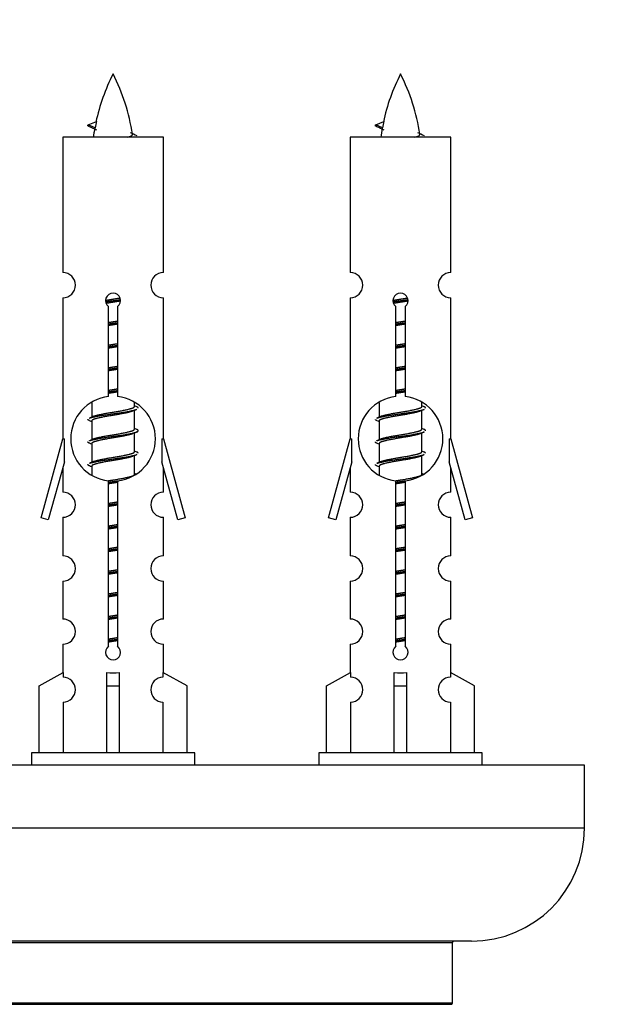
# Model space of a CAD drawing. Units: millimetres. Extents: x 0 to 1489, y 0 to 3552.
# Drawn here: x 1068 to 1115, y 1627 to 1706 of the extents above; entities that cross this region are included whole.
import ezdxf
from ezdxf import colors
from ezdxf.entities.mleader import LeaderData, LeaderLine
from ezdxf.math import Vec2, Vec3

# ---------------------------------------------------------------- set-up
doc = ezdxf.new("R2010")
doc.units = ezdxf.units.MM
doc.layers.add('DV5_Défaut', color=7, linetype='Continuous')
doc.layers.add('Défaut', color=7, linetype='Continuous')

# ---------------------------------------------------------------- blocks, each defined once
blk = doc.blocks.new('_DOT')
at = {"color": 0}
blk.add_line((0, 0), (-1, 0), dxfattribs=at)
at = {"color": 0, "const_width": 0.333}
blk.add_lwpolyline([(-0.1665, 0, 1), (0.1665, 0, 1)], format="xyb", close=True, dxfattribs=at)
blk = doc.blocks.new('SE4')
at = {"layer": 'DV5_Défaut', "color": 7, "linetype": 'Continuous'}
for p, q in [((1073.798, 1697.214), (1074.439, 1697.489)), ((1074.339, 1696.982), (1073.798, 1697.214)), ((1096.661, 1697.214), (1097.302, 1697.489)), ((1097.202, 1696.982), (1096.661, 1697.214)), ((1079.768, 1696.224), (1071.768, 1696.224)), ((1071.768, 1696.224), (1071.768, 1685.452)), ((1079.768, 1685.452), (1079.768, 1696.224)), ((1102.631, 1696.224), (1094.631, 1696.224)), ((1094.631, 1696.224), (1094.631, 1685.452)), ((1102.631, 1685.452), (1102.631, 1696.224)), ((1071.768, 1683.453), (1071.768, 1672.224)), ((1079.768, 1672.224), (1079.768, 1683.453)), ((1094.631, 1683.453), (1094.631, 1672.224)), ((1102.631, 1672.224), (1102.631, 1683.453)), ((1075.402, 1675.574), (1075.402, 1682.748)), ((1076.133, 1682.748), (1076.133, 1675.574)), ((1098.265, 1675.574), (1098.265, 1682.748)), ((1098.996, 1682.748), (1098.996, 1675.574)), ((1074.068, 1675.074), (1074.068, 1673.947)), ((1077.468, 1674.791), (1077.468, 1675.096)), ((1077.645, 1674.767), (1077.468, 1674.847)), ((1077.468, 1672.991), (1077.468, 1674.481)), ((1096.931, 1675.074), (1096.931, 1673.947)), ((1100.331, 1674.791), (1100.331, 1675.096)), ((1100.508, 1674.767), (1100.331, 1674.847)), ((1100.331, 1672.991), (1100.331, 1674.481)), ((1074.221, 1674.016), (1073.89, 1673.867)), ((1074.068, 1673.638), (1074.068, 1672.147)), ((1097.084, 1674.016), (1096.753, 1673.867)), ((1096.931, 1673.638), (1096.931, 1672.147)), ((1077.645, 1672.967), (1077.468, 1673.047)), ((1100.508, 1672.967), (1100.331, 1673.047)), ((1070.042, 1665.934), (1071.768, 1672.224)), ((1071.768, 1672.224), (1071.895, 1672.224)), ((1071.895, 1670.398), (1071.895, 1672.224)), ((1074.221, 1672.216), (1073.89, 1672.067)), ((1077.468, 1671.191), (1077.468, 1672.681)), ((1079.641, 1672.224), (1079.768, 1672.224)), ((1079.641, 1672.224), (1079.641, 1670.398)), ((1079.768, 1672.224), (1081.494, 1665.934)), ((1092.905, 1665.934), (1094.631, 1672.224)), ((1094.631, 1672.224), (1094.758, 1672.224)), ((1094.758, 1670.398), (1094.758, 1672.224)), ((1097.084, 1672.216), (1096.753, 1672.067)), ((1100.331, 1671.191), (1100.331, 1672.681)), ((1102.504, 1672.224), (1102.631, 1672.224)), ((1102.504, 1672.224), (1102.504, 1670.398)), ((1102.631, 1672.224), (1104.357, 1665.934)), ((1074.068, 1671.838), (1074.068, 1670.347)), ((1077.645, 1671.167), (1077.468, 1671.247)), ((1096.931, 1671.838), (1096.931, 1670.347)), ((1100.508, 1671.167), (1100.331, 1671.247)), ((1077.468, 1669.391), (1077.468, 1670.881)), ((1100.331, 1669.391), (1100.331, 1670.881)), ((1071.895, 1670.398), (1070.617, 1665.767)), ((1071.768, 1669.938), (1071.768, 1667.967)), ((1074.221, 1670.416), (1073.89, 1670.267)), ((1074.068, 1670.038), (1074.068, 1669.352)), ((1080.918, 1665.767), (1079.641, 1670.398)), ((1079.768, 1667.967), (1079.768, 1669.938)), ((1094.758, 1670.398), (1093.48, 1665.767)), ((1094.631, 1669.938), (1094.631, 1667.967)), ((1097.084, 1670.416), (1096.753, 1670.267)), ((1096.931, 1670.038), (1096.931, 1669.352)), ((1103.782, 1665.767), (1102.504, 1670.398)), ((1102.631, 1667.967), (1102.631, 1669.938)), ((1075.402, 1655.7), (1075.402, 1668.875)), ((1076.133, 1668.875), (1076.133, 1655.7)), ((1077.645, 1669.367), (1077.468, 1669.447)), ((1098.265, 1655.7), (1098.265, 1668.875)), ((1098.996, 1668.875), (1098.996, 1655.7)), ((1100.508, 1669.367), (1100.331, 1669.447)), ((1070.617, 1665.767), (1070.042, 1665.934)), ((1071.768, 1665.968), (1071.768, 1662.894)), ((1079.768, 1662.894), (1079.768, 1665.968)), ((1081.494, 1665.934), (1080.918, 1665.767)), ((1093.48, 1665.767), (1092.905, 1665.934)), ((1094.631, 1665.968), (1094.631, 1662.894)), ((1102.631, 1662.894), (1102.631, 1665.968)), ((1104.357, 1665.934), (1103.782, 1665.767)), ((1071.768, 1660.895), (1071.768, 1657.865)), ((1079.768, 1657.865), (1079.768, 1660.895)), ((1094.631, 1660.895), (1094.631, 1657.865)), ((1102.631, 1657.865), (1102.631, 1660.895)), ((1071.768, 1655.867), (1071.768, 1653.586)), ((1079.768, 1653.586), (1079.768, 1655.867)), ((1094.631, 1655.867), (1094.631, 1653.586)), ((1102.631, 1653.586), (1102.631, 1655.867)), ((1069.887, 1652.551), (1071.799, 1653.603)), ((1071.799, 1653.603), (1071.799, 1653.246)), ((1075.268, 1652.551), (1075.268, 1653.603)), ((1076.268, 1652.551), (1076.268, 1653.603)), ((1081.649, 1652.551), (1079.736, 1653.603)), ((1079.736, 1653.603), (1079.736, 1653.246)), ((1092.75, 1652.551), (1094.662, 1653.603)), ((1094.662, 1653.603), (1094.662, 1653.246)), ((1098.131, 1652.551), (1098.131, 1653.603)), ((1099.131, 1652.551), (1099.131, 1653.603)), ((1104.512, 1652.551), (1102.599, 1653.603)), ((1102.599, 1653.603), (1102.599, 1653.246)), ((1069.887, 1647.224), (1069.887, 1652.551)), ((1075.268, 1647.224), (1075.268, 1652.551)), ((1075.268, 1652.551), (1076.268, 1652.551)), ((1076.268, 1647.224), (1076.268, 1652.551)), ((1081.649, 1647.224), (1081.649, 1652.551)), ((1092.75, 1647.224), (1092.75, 1652.551)), ((1098.131, 1647.224), (1098.131, 1652.551)), ((1098.131, 1652.551), (1099.131, 1652.551)), ((1099.131, 1647.224), (1099.131, 1652.551)), ((1104.512, 1647.224), (1104.512, 1652.551)), ((1071.799, 1651.247), (1071.799, 1647.224)), ((1079.736, 1651.247), (1079.736, 1647.224)), ((1094.662, 1651.247), (1094.662, 1647.224)), ((1102.599, 1651.247), (1102.599, 1647.224)), ((1082.268, 1647.224), (1069.268, 1647.224)), ((1069.268, 1647.224), (1069.268, 1646.224)), ((1082.268, 1646.224), (1082.268, 1647.224)), ((1105.131, 1647.224), (1092.131, 1647.224)), ((1092.131, 1647.224), (1092.131, 1646.224)), ((1105.131, 1646.224), (1105.131, 1647.224)), ((1113.268, 1646.224), (1038.268, 1646.224)), ((1113.268, 1641.224), (1113.268, 1646.224)), ((1113.268, 1641.224), (1038.268, 1641.224)), ((1104.268, 1632.224), (1047.268, 1632.224)), ((1048.768, 1632.124), (1102.768, 1632.124)), ((1102.768, 1627.288), (1102.768, 1632.124)), ((1102.768, 1627.288), (1048.768, 1627.288)), ((1048.825, 1627.197), (1102.71, 1627.197))]:
    blk.add_line(p, q, dxfattribs=at)
for centre, radius, start, end in [((1089.523, 1694.217), 15.455, 152.87359, 167.97833), ((1062.013, 1694.217), 15.455, 8.36097, 27.12641), ((1112.386, 1694.217), 15.455, 152.87359, 167.97833), ((1084.876, 1694.217), 15.455, 8.36097, 27.12641), ((1057.943, 1661.112), 39.327, 65.16049, 66.07789), ((1089.523, 1694.217), 15.455, 169.84951, 172.53933), ((1089.52, 1723.264), 29.401, 245.05902, 246.17951), ((1080.806, 1661.112), 39.327, 65.16049, 66.07789), ((1112.386, 1694.217), 15.455, 169.84951, 172.53933), ((1112.383, 1723.264), 29.401, 245.05902, 246.17951), ((1071.768, 1684.453), 1, 269.99995, 89.99995), ((1079.768, 1684.453), 1, 90.00005, 270.00005), ((1094.631, 1684.453), 1, 269.99995, 89.99995), ((1102.631, 1684.453), 1, 90.00005, 270.00005), ((1075.768, 1683.224), 0.6, 307.50889, 232.49111), ((1098.631, 1683.224), 0.6, 307.50889, 232.49111), ((1075.768, 1672.224), 3.369, 96.2248, 263.7752), ((1075.768, 1672.224), 3.369, 276.2248, 83.7752), ((1098.631, 1672.224), 3.369, 96.2248, 263.7752), ((1098.631, 1672.224), 3.369, 276.2248, 83.7752), ((1095.25, 1634.864), 43.426, 113.91535, 114.3798), ((1118.113, 1634.864), 43.426, 113.91535, 114.3798), ((1056.178, 1633.811), 43.609, 65.78013, 66.03629), ((1079.041, 1633.811), 43.609, 65.78013, 66.03629), ((1095.25, 1633.064), 43.426, 113.91535, 114.3798), ((1118.113, 1633.064), 43.426, 113.91535, 114.3798), ((1056.178, 1632.011), 43.609, 65.78013, 66.03629), ((1079.041, 1632.011), 43.609, 65.78013, 66.03629), ((1095.25, 1631.264), 43.426, 113.91535, 114.3798), ((1118.113, 1631.264), 43.426, 113.91535, 114.3798), ((1056.178, 1630.211), 43.609, 65.78013, 66.03629), ((1079.041, 1630.211), 43.609, 65.78013, 66.03629), ((1071.768, 1666.968), 1, 269.99995, 89.99995), ((1079.768, 1666.968), 1, 90.00005, 270.00005), ((1094.631, 1666.968), 1, 269.99995, 89.99995), ((1102.631, 1666.968), 1, 90.00005, 270.00005), ((1071.768, 1661.895), 1, 269.99995, 89.99995), ((1079.768, 1661.895), 1, 90.00005, 270.00005), ((1094.631, 1661.895), 1, 269.99995, 89.99995), ((1102.631, 1661.895), 1, 90.00005, 270.00005), ((1071.768, 1656.867), 1, 269.99995, 89.99995), ((1079.768, 1656.867), 1, 90.00005, 270.00005), ((1094.631, 1656.867), 1, 269.99995, 89.99995), ((1102.631, 1656.867), 1, 90.00005, 270.00005), ((1075.768, 1655.224), 0.6, 127.50889, 52.49111), ((1098.631, 1655.224), 0.6, 127.50889, 52.49111), ((1071.768, 1652.246), 1, 271.79784, 88.20216), ((1079.768, 1652.246), 1, 91.79784, 268.20216), ((1094.631, 1652.246), 1, 271.79784, 88.20216), ((1102.631, 1652.246), 1, 91.79784, 268.20216), ((1104.268, 1641.224), 9, 270, 0), ((1102.868, 1632.124), 0.1, 90, 180), ((1102.668, 1627.288), 0.1, 294.92673, 0)]:
    blk.add_arc(centre, radius, start, end, dxfattribs=at)
for centre, major_axis, ratio, start_param, end_param in [((1089.314, 1694.217), (0, 15.455), 0.984808, 1.357537, 1.390919), ((1112.177, 1694.217), (0, 15.455), 0.984808, 1.357537, 1.390919), ((1075.768, 1655.787), (-4, 0), 0.550336, 1.445468, 1.696124), ((1098.631, 1655.787), (-4, 0), 0.550336, 1.445468, 1.696124)]:
    blk.add_ellipse(centre, major_axis=major_axis, ratio=ratio, start_param=start_param, end_param=end_param, dxfattribs=at)
for points, weights in [([(1073.891, 1697.06), (1073.704, 1697.136), (1073.798, 1697.215)], [0.962840960185, 0.918429492641, 0.940142517854]), ([(1096.755, 1697.06), (1096.567, 1697.136), (1096.661, 1697.215)], [0.962840960185, 0.918429492641, 0.940142517854]), ([(1077.768, 1674.664), (1077.768, 1674.718), (1077.644, 1674.768)], [0.933012701892, 0.933012701892, 0.962852408417]), ([(1100.631, 1674.664), (1100.631, 1674.718), (1100.507, 1674.768)], [0.933012701892, 0.933012701892, 0.962852408417]), ([(1073.891, 1673.66), (1073.768, 1673.71), (1073.768, 1673.764)], [0.962841140698, 0.933012701892, 0.933012701892]), ([(1096.755, 1673.66), (1096.631, 1673.71), (1096.631, 1673.764)], [0.962841140698, 0.933012701892, 0.933012701892]), ([(1100.631, 1672.864), (1100.631, 1672.918), (1100.507, 1672.968)], [0.933012701892, 0.933012701892, 0.962852408417]), ([(1073.891, 1671.86), (1073.768, 1671.91), (1073.768, 1671.964)], [0.962841140698, 0.933012701892, 0.933012701892]), ([(1096.755, 1671.86), (1096.631, 1671.91), (1096.631, 1671.964)], [0.962841140698, 0.933012701892, 0.933012701892]), ([(1077.768, 1671.064), (1077.768, 1671.118), (1077.644, 1671.168)], [0.933012701892, 0.933012701892, 0.962852408417]), ([(1100.631, 1671.064), (1100.631, 1671.118), (1100.507, 1671.168)], [0.933012701892, 0.933012701892, 0.962852408417]), ([(1073.891, 1670.06), (1073.768, 1670.11), (1073.768, 1670.164)], [0.962841140698, 0.933012701892, 0.933012701892]), ([(1096.755, 1670.06), (1096.631, 1670.11), (1096.631, 1670.164)], [0.962841140698, 0.933012701892, 0.933012701892])]:
    blk.add_rational_spline(points, weights, degree=2, dxfattribs=at)
for points in [[(1074.339, 1696.983), (1074.321, 1696.967), (1074.311, 1696.951), (1074.308, 1696.935)], [(1097.202, 1696.983), (1097.185, 1696.967), (1097.174, 1696.951), (1097.172, 1696.935)]]:
    blk.add_open_spline(points, degree=3, dxfattribs=at)
for points in [[(1076.882, 1696.223), (1077.028, 1696.263), (1077.142, 1696.303), (1077.282, 1696.382), (1077.311, 1696.422), (1077.303, 1696.463)], [(1099.745, 1696.223), (1099.891, 1696.263), (1100.006, 1696.303), (1100.145, 1696.382), (1100.174, 1696.422), (1100.166, 1696.463)]]:
    blk.add_open_spline(points, degree=3, knots=[0, 0, 0, 0, 0.522053, 0.522053, 1, 1, 1, 1], dxfattribs=at)
for points, weights, knots in [([(1075.17, 1683.24), (1075.459, 1683.293), (1075.768, 1683.341), (1076.059, 1683.385), (1076.334, 1683.436)], [0.939348803165, 0.953614602406, 1, 0.956103165232, 0.940971964503], [0, 0, 0, 0.513782, 0.513782, 1, 1, 1]), ([(1075.173, 1683.13), (1075.464, 1683.175), (1075.768, 1683.214), (1076.072, 1683.254), (1076.363, 1683.298)], [0.944594497748, 0.960866484608, 1, 0.960759642919, 0.944505817126], [0, 0, 0, 0.499318, 0.499318, 1, 1, 1]), ([(1076.364, 1683.188), (1076.075, 1683.135), (1075.768, 1683.088), (1075.485, 1683.044), (1075.217, 1682.995)], [0.93941337998, 0.95371932236, 1, 0.957297361852, 0.941816530768], [0, 0, 0, 0.520105, 0.520105, 1, 1, 1]), ([(1098.033, 1683.24), (1098.322, 1683.293), (1098.631, 1683.341), (1098.922, 1683.385), (1099.197, 1683.436)], [0.939348803165, 0.953614602406, 1, 0.956103165232, 0.940971964503], [0, 0, 0, 0.513782, 0.513782, 1, 1, 1]), ([(1098.036, 1683.13), (1098.327, 1683.175), (1098.631, 1683.214), (1098.936, 1683.254), (1099.227, 1683.298)], [0.944594497748, 0.960866484608, 1, 0.960759642919, 0.944505817126], [0, 0, 0, 0.499318, 0.499318, 1, 1, 1]), ([(1099.227, 1683.188), (1098.939, 1683.135), (1098.631, 1683.088), (1098.348, 1683.044), (1098.08, 1682.995)], [0.93941337998, 0.95371932236, 1, 0.957297361852, 0.941816530768], [0, 0, 0, 0.520105, 0.520105, 1, 1, 1]), ([(1075.395, 1681.48), (1075.579, 1681.512), (1075.768, 1681.541), (1075.956, 1681.569), (1076.14, 1681.601)], [0.954711593229, 0.971138154054, 1, 0.971138154054, 0.954711593229], [0, 0, 0, 0.5, 0.5, 1, 1, 1]), ([(1075.395, 1681.363), (1075.58, 1681.39), (1075.768, 1681.414), (1075.956, 1681.439), (1076.14, 1681.465)], [0.959880202632, 0.975436531063, 1, 0.975436531063, 0.959880202632], [0, 0, 0, 0.5, 0.5, 1, 1, 1]), ([(1098.258, 1681.48), (1098.442, 1681.512), (1098.631, 1681.541), (1098.819, 1681.569), (1099.003, 1681.601)], [0.954711593229, 0.971138154054, 1, 0.971138154054, 0.954711593229], [0, 0, 0, 0.5, 0.5, 1, 1, 1]), ([(1098.258, 1681.363), (1098.443, 1681.39), (1098.631, 1681.414), (1098.819, 1681.439), (1099.003, 1681.465)], [0.959880202632, 0.975436531063, 1, 0.975436531063, 0.959880202632], [0, 0, 0, 0.5, 0.5, 1, 1, 1]), ([(1076.14, 1681.348), (1075.956, 1681.316), (1075.768, 1681.288), (1075.579, 1681.259), (1075.395, 1681.227)], [0.954711593229, 0.971138154054, 1, 0.971138154054, 0.954711593228], [0, 0, 0, 0.5, 0.5, 1, 1, 1]), ([(1099.003, 1681.348), (1098.819, 1681.316), (1098.631, 1681.288), (1098.442, 1681.259), (1098.258, 1681.227)], [0.954711593229, 0.971138154054, 1, 0.971138154054, 0.954711593229], [0, 0, 0, 0.5, 0.5, 1, 1, 1]), ([(1075.395, 1679.68), (1075.579, 1679.712), (1075.768, 1679.741), (1075.956, 1679.769), (1076.14, 1679.801)], [0.954711593229, 0.971138154054, 1, 0.971138154054, 0.954711593229], [0, 0, 0, 0.5, 0.5, 1, 1, 1]), ([(1075.395, 1679.563), (1075.58, 1679.59), (1075.768, 1679.614), (1075.956, 1679.639), (1076.14, 1679.665)], [0.959880202632, 0.975436531063, 1, 0.975436531063, 0.959880202632], [0, 0, 0, 0.5, 0.5, 1, 1, 1]), ([(1076.14, 1679.548), (1075.956, 1679.516), (1075.768, 1679.488), (1075.579, 1679.459), (1075.395, 1679.427)], [0.954711593229, 0.971138154054, 1, 0.971138154054, 0.954711593229], [0, 0, 0, 0.5, 0.5, 1, 1, 1]), ([(1098.258, 1679.68), (1098.442, 1679.712), (1098.631, 1679.741), (1098.819, 1679.769), (1099.003, 1679.801)], [0.954711593229, 0.971138154054, 1, 0.971138154054, 0.954711593229], [0, 0, 0, 0.5, 0.5, 1, 1, 1]), ([(1098.258, 1679.563), (1098.443, 1679.59), (1098.631, 1679.614), (1098.819, 1679.639), (1099.003, 1679.665)], [0.959880202632, 0.975436531063, 1, 0.975436531063, 0.959880202632], [0, 0, 0, 0.5, 0.5, 1, 1, 1]), ([(1099.003, 1679.548), (1098.819, 1679.516), (1098.631, 1679.488), (1098.442, 1679.459), (1098.258, 1679.427)], [0.954711593229, 0.971138154054, 1, 0.971138154054, 0.954711593229], [0, 0, 0, 0.5, 0.5, 1, 1, 1]), ([(1075.395, 1677.88), (1075.579, 1677.912), (1075.768, 1677.941), (1075.956, 1677.969), (1076.14, 1678.001)], [0.954711593229, 0.971138154054, 1, 0.971138154054, 0.954711593229], [0, 0, 0, 0.5, 0.5, 1, 1, 1]), ([(1075.395, 1677.763), (1075.58, 1677.79), (1075.768, 1677.814), (1075.956, 1677.839), (1076.14, 1677.865)], [0.959880202632, 0.975436531063, 1, 0.975436531063, 0.959880202632], [0, 0, 0, 0.5, 0.5, 1, 1, 1]), ([(1076.14, 1677.748), (1075.956, 1677.716), (1075.768, 1677.688), (1075.579, 1677.659), (1075.395, 1677.627)], [0.954711593229, 0.971138154054, 1, 0.971138154054, 0.954711593229], [0, 0, 0, 0.5, 0.5, 1, 1, 1]), ([(1098.258, 1677.88), (1098.442, 1677.912), (1098.631, 1677.941), (1098.819, 1677.969), (1099.003, 1678.001)], [0.954711593229, 0.971138154054, 1, 0.971138154054, 0.954711593229], [0, 0, 0, 0.5, 0.5, 1, 1, 1]), ([(1098.258, 1677.763), (1098.443, 1677.79), (1098.631, 1677.814), (1098.819, 1677.839), (1099.003, 1677.865)], [0.959880202632, 0.975436531063, 1, 0.975436531063, 0.959880202632], [0, 0, 0, 0.5, 0.5, 1, 1, 1]), ([(1099.003, 1677.748), (1098.819, 1677.716), (1098.631, 1677.688), (1098.442, 1677.659), (1098.258, 1677.627)], [0.954711593229, 0.971138154054, 1, 0.971138154054, 0.954711593229], [0, 0, 0, 0.5, 0.5, 1, 1, 1]), ([(1075.395, 1676.08), (1075.579, 1676.112), (1075.768, 1676.141), (1075.956, 1676.169), (1076.14, 1676.201)], [0.954711593229, 0.971138154054, 1, 0.971138154054, 0.954711593229], [0, 0, 0, 0.5, 0.5, 1, 1, 1]), ([(1075.395, 1675.963), (1075.58, 1675.99), (1075.768, 1676.014), (1075.956, 1676.039), (1076.14, 1676.065)], [0.959880202632, 0.975436531063, 1, 0.975436531063, 0.959880202632], [0, 0, 0, 0.5, 0.5, 1, 1, 1]), ([(1076.14, 1675.948), (1075.956, 1675.916), (1075.768, 1675.888), (1075.579, 1675.859), (1075.395, 1675.827)], [0.954711593229, 0.971138154054, 1, 0.971138154054, 0.954711593229], [0, 0, 0, 0.5, 0.5, 1, 1, 1]), ([(1098.258, 1676.08), (1098.442, 1676.112), (1098.631, 1676.141), (1098.819, 1676.169), (1099.003, 1676.201)], [0.954711593229, 0.971138154054, 1, 0.971138154054, 0.954711593229], [0, 0, 0, 0.5, 0.5, 1, 1, 1]), ([(1098.258, 1675.963), (1098.443, 1675.99), (1098.631, 1676.014), (1098.819, 1676.039), (1099.003, 1676.065)], [0.959880202632, 0.975436531063, 1, 0.975436531063, 0.959880202632], [0, 0, 0, 0.5, 0.5, 1, 1, 1]), ([(1099.003, 1675.948), (1098.819, 1675.916), (1098.631, 1675.888), (1098.442, 1675.859), (1098.258, 1675.827)], [0.954711593229, 0.971138154054, 1, 0.971138154054, 0.954711593229], [0, 0, 0, 0.5, 0.5, 1, 1, 1]), ([(1073.892, 1673.868), (1073.951, 1673.892), (1074.036, 1673.914), (1074.613, 1674.064), (1075.768, 1674.214), (1076.922, 1674.364), (1077.5, 1674.514), (1077.585, 1674.536), (1077.643, 1674.56)], [0.962920301125, 0.977772385376, 1, 0.866025403784, 1, 0.866025403784, 1, 0.977758704034, 0.962902020678], [0, 0, 0, 0.071147, 0.071147, 0.499978, 0.499978, 0.928809, 0.928809, 1, 1, 1]), ([(1077.324, 1674.417), (1077.287, 1674.402), (1077.24, 1674.388), (1076.749, 1674.238), (1075.768, 1674.088), (1074.786, 1673.938), (1074.295, 1673.788), (1074.068, 1673.718), (1074.068, 1673.638)], [0.974028974407, 0.985429963116, 1, 0.866025403784, 1, 0.866025403784, 1, 0.933012701892, 0.933012701892], [0, 0, 0, 0.041687, 0.041687, 0.425012, 0.425012, 0.808337, 0.808337, 1, 1, 1]), ([(1074.215, 1674.013), (1074.251, 1674.027), (1074.295, 1674.041), (1074.786, 1674.191), (1075.768, 1674.341), (1076.749, 1674.491), (1077.24, 1674.641), (1077.468, 1674.71), (1077.468, 1674.791)], [0.975402241, 0.986300230385, 1, 0.866025403784, 1, 0.866025403784, 1, 0.933012701892, 0.933012701892], [0, 0, 0, 0.039295, 0.039295, 0.423577, 0.423577, 0.807859, 0.807859, 1, 1, 1]), ([(1096.755, 1673.868), (1096.814, 1673.892), (1096.899, 1673.914), (1097.476, 1674.064), (1098.631, 1674.214), (1099.785, 1674.364), (1100.363, 1674.514), (1100.448, 1674.536), (1100.506, 1674.56)], [0.962920301125, 0.977772385376, 1, 0.866025403784, 1, 0.866025403784, 1, 0.977758704034, 0.962902020678], [0, 0, 0, 0.071147, 0.071147, 0.499978, 0.499978, 0.928809, 0.928809, 1, 1, 1]), ([(1100.187, 1674.417), (1100.15, 1674.402), (1100.103, 1674.388), (1099.612, 1674.238), (1098.631, 1674.088), (1097.649, 1673.938), (1097.158, 1673.788), (1096.931, 1673.718), (1096.931, 1673.638)], [0.974028974407, 0.985429963116, 1, 0.866025403784, 1, 0.866025403784, 1, 0.933012701892, 0.933012701892], [0, 0, 0, 0.041687, 0.041687, 0.425012, 0.425012, 0.808337, 0.808337, 1, 1, 1]), ([(1097.078, 1674.013), (1097.114, 1674.027), (1097.158, 1674.041), (1097.649, 1674.191), (1098.631, 1674.341), (1099.612, 1674.491), (1100.103, 1674.641), (1100.331, 1674.71), (1100.331, 1674.791)], [0.975402241, 0.986300230385, 1, 0.866025403784, 1, 0.866025403784, 1, 0.933012701892, 0.933012701892], [0, 0, 0, 0.0392953, 0.0392953, 0.4235772, 0.4235772, 0.8078591, 0.8078591, 1, 1, 1]), ([(1073.892, 1672.068), (1073.951, 1672.092), (1074.036, 1672.114), (1074.613, 1672.264), (1075.768, 1672.414), (1076.922, 1672.564), (1077.5, 1672.714), (1077.969, 1672.836), (1077.644, 1672.968)], [0.962920301125, 0.977772385376, 1, 0.866025403784, 1, 0.866025403784, 1, 0.888303851354, 0.962852408417], [0, 0, 0, 0.05531, 0.05531, 0.388686, 0.388686, 0.722061, 0.722061, 1, 1, 1]), ([(1074.215, 1672.213), (1074.251, 1672.227), (1074.295, 1672.241), (1074.786, 1672.391), (1075.768, 1672.541), (1076.749, 1672.691), (1077.24, 1672.841), (1077.468, 1672.91), (1077.468, 1672.991)], [0.975402241, 0.986300230385, 1, 0.866025403784, 1, 0.866025403784, 1, 0.933012701892, 0.933012701892], [0, 0, 0, 0.039295, 0.039295, 0.423577, 0.423577, 0.807859, 0.807859, 1, 1, 1]), ([(1097.078, 1672.213), (1097.114, 1672.227), (1097.158, 1672.241), (1097.649, 1672.391), (1098.631, 1672.541), (1099.612, 1672.691), (1100.103, 1672.841), (1100.331, 1672.91), (1100.331, 1672.991)], [0.975402241, 0.986300230385, 1, 0.866025403784, 1, 0.866025403784, 1, 0.933012701892, 0.933012701892], [0, 0, 0, 0.039295, 0.039295, 0.423577, 0.423577, 0.807859, 0.807859, 1, 1, 1]), ([(1077.324, 1672.617), (1077.287, 1672.602), (1077.24, 1672.588), (1076.749, 1672.438), (1075.768, 1672.288), (1074.786, 1672.138), (1074.295, 1671.988), (1074.068, 1671.918), (1074.068, 1671.838)], [0.974028974407, 0.985429963116, 1, 0.866025403784, 1, 0.866025403784, 1, 0.933012701892, 0.933012701892], [0, 0, 0, 0.041687, 0.041687, 0.425012, 0.425012, 0.808337, 0.808337, 1, 1, 1]), ([(1096.755, 1672.068), (1096.814, 1672.092), (1096.899, 1672.114), (1097.476, 1672.264), (1098.631, 1672.414), (1099.785, 1672.564), (1100.363, 1672.714), (1100.448, 1672.736), (1100.506, 1672.76)], [0.962920301125, 0.977772385376, 1, 0.866025403784, 1, 0.866025403784, 1, 0.977758704034, 0.962902020678], [0, 0, 0, 0.071147, 0.071147, 0.499978, 0.499978, 0.928809, 0.928809, 1, 1, 1]), ([(1100.187, 1672.617), (1100.15, 1672.602), (1100.103, 1672.588), (1099.612, 1672.438), (1098.631, 1672.288), (1097.649, 1672.138), (1097.158, 1671.988), (1096.931, 1671.918), (1096.931, 1671.838)], [0.974028974407, 0.985429963116, 1, 0.866025403784, 1, 0.866025403784, 1, 0.933012701892, 0.933012701892], [0, 0, 0, 0.041687, 0.041687, 0.425012, 0.425012, 0.808337, 0.808337, 1, 1, 1]), ([(1073.892, 1670.268), (1073.951, 1670.292), (1074.036, 1670.314), (1074.613, 1670.464), (1075.768, 1670.614), (1076.922, 1670.764), (1077.5, 1670.914), (1077.585, 1670.936), (1077.643, 1670.96)], [0.962920301125, 0.977772385376, 1, 0.866025403784, 1, 0.866025403784, 1, 0.977758704034, 0.962902020678], [0, 0, 0, 0.071147, 0.071147, 0.499978, 0.499978, 0.928809, 0.928809, 1, 1, 1]), ([(1077.324, 1670.817), (1077.287, 1670.802), (1077.24, 1670.788), (1076.749, 1670.638), (1075.768, 1670.488), (1074.786, 1670.338), (1074.295, 1670.188), (1074.068, 1670.118), (1074.068, 1670.038)], [0.974028974407, 0.985429963116, 1, 0.866025403784, 1, 0.866025403784, 1, 0.933012701892, 0.933012701892], [0, 0, 0, 0.041687, 0.041687, 0.425012, 0.425012, 0.808337, 0.808337, 1, 1, 1]), ([(1074.215, 1670.413), (1074.251, 1670.427), (1074.295, 1670.441), (1074.786, 1670.591), (1075.768, 1670.741), (1076.749, 1670.891), (1077.24, 1671.041), (1077.468, 1671.11), (1077.468, 1671.191)], [0.975402241, 0.986300230385, 1, 0.866025403784, 1, 0.866025403784, 1, 0.933012701892, 0.933012701892], [0, 0, 0, 0.039295, 0.039295, 0.423577, 0.423577, 0.807859, 0.807859, 1, 1, 1]), ([(1096.755, 1670.268), (1096.814, 1670.292), (1096.899, 1670.314), (1097.476, 1670.464), (1098.631, 1670.614), (1099.785, 1670.764), (1100.363, 1670.914), (1100.448, 1670.936), (1100.506, 1670.96)], [0.962920301125, 0.977772385376, 1, 0.866025403784, 1, 0.866025403784, 1, 0.977758704034, 0.962902020678], [0, 0, 0, 0.071147, 0.071147, 0.499978, 0.499978, 0.928809, 0.928809, 1, 1, 1]), ([(1100.187, 1670.817), (1100.15, 1670.802), (1100.103, 1670.788), (1099.612, 1670.638), (1098.631, 1670.488), (1097.649, 1670.338), (1097.158, 1670.188), (1096.931, 1670.118), (1096.931, 1670.038)], [0.974028974407, 0.985429963116, 1, 0.866025403784, 1, 0.866025403784, 1, 0.933012701892, 0.933012701892], [0, 0, 0, 0.041687, 0.041687, 0.425012, 0.425012, 0.808337, 0.808337, 1, 1, 1]), ([(1097.078, 1670.413), (1097.114, 1670.427), (1097.158, 1670.441), (1097.649, 1670.591), (1098.631, 1670.741), (1099.612, 1670.891), (1100.103, 1671.041), (1100.331, 1671.11), (1100.331, 1671.191)], [0.975402241, 0.986300230385, 1, 0.866025403784, 1, 0.866025403784, 1, 0.933012701892, 0.933012701892], [0, 0, 0, 0.039295, 0.039295, 0.423577, 0.423577, 0.807859, 0.807859, 1, 1, 1]), ([(1075.392, 1668.88), (1075.578, 1668.912), (1075.768, 1668.941), (1076.749, 1669.091), (1077.24, 1669.241), (1077.468, 1669.31), (1077.468, 1669.391)], [0.954478754922, 0.970933051225, 1, 0.866025403784, 1, 0.933012701892, 0.933012701892], [0, 0, 0, 0.126362, 0.126362, 0.708787, 0.708787, 1, 1, 1]), ([(1075.395, 1668.763), (1075.58, 1668.79), (1075.768, 1668.814), (1076.003, 1668.845), (1076.232, 1668.879)], [0.959880202632, 0.975436531063, 1, 0.969392368782, 0.952769882737], [0, 0, 0, 0.445223, 0.445223, 1, 1, 1]), ([(1098.225, 1668.758), (1098.426, 1668.788), (1098.631, 1668.814), (1098.819, 1668.839), (1099.003, 1668.865)], [0.957248586536, 0.973305336821, 1, 0.975436531063, 0.959880202632], [0, 0, 0, 0.520789, 0.520789, 1, 1, 1]), ([(1098.249, 1668.879), (1098.438, 1668.911), (1098.631, 1668.941), (1099.612, 1669.091), (1100.103, 1669.241), (1100.331, 1669.31), (1100.331, 1669.391)], [0.95394341393, 0.970457218806, 1, 0.866025403784, 1, 0.933012701892, 0.933012701892], [0, 0, 0, 0.128166, 0.128166, 0.709389, 0.709389, 1, 1, 1]), ([(1076.14, 1668.748), (1075.956, 1668.716), (1075.768, 1668.688), (1075.579, 1668.659), (1075.395, 1668.627)], [0.954711593229, 0.971138154054, 1, 0.971138154054, 0.954711593229], [0, 0, 0, 0.5, 0.5, 1, 1, 1]), ([(1099.003, 1668.748), (1098.819, 1668.716), (1098.631, 1668.688), (1098.442, 1668.659), (1098.258, 1668.627)], [0.954711593229, 0.971138154054, 1, 0.971138154054, 0.954711593229], [0, 0, 0, 0.5, 0.5, 1, 1, 1]), ([(1075.395, 1667.08), (1075.579, 1667.112), (1075.768, 1667.141), (1075.956, 1667.169), (1076.14, 1667.201)], [0.954711593229, 0.971138154054, 1, 0.971138154054, 0.954711593229], [0, 0, 0, 0.5, 0.5, 1, 1, 1]), ([(1075.395, 1666.963), (1075.58, 1666.99), (1075.768, 1667.014), (1075.956, 1667.039), (1076.14, 1667.065)], [0.959880202632, 0.975436531063, 1, 0.975436531063, 0.959880202632], [0, 0, 0, 0.5, 0.5, 1, 1, 1]), ([(1076.14, 1666.948), (1075.956, 1666.916), (1075.768, 1666.888), (1075.579, 1666.859), (1075.395, 1666.827)], [0.954711593229, 0.971138154054, 1, 0.971138154054, 0.954711593229], [0, 0, 0, 0.5, 0.5, 1, 1, 1]), ([(1098.258, 1667.08), (1098.442, 1667.112), (1098.631, 1667.141), (1098.819, 1667.169), (1099.003, 1667.201)], [0.954711593229, 0.971138154054, 1, 0.971138154054, 0.954711593229], [0, 0, 0, 0.5, 0.5, 1, 1, 1]), ([(1098.258, 1666.963), (1098.443, 1666.99), (1098.631, 1667.014), (1098.819, 1667.039), (1099.003, 1667.065)], [0.959880202632, 0.975436531063, 1, 0.975436531063, 0.959880202632], [0, 0, 0, 0.5, 0.5, 1, 1, 1]), ([(1099.003, 1666.948), (1098.819, 1666.916), (1098.631, 1666.888), (1098.442, 1666.859), (1098.258, 1666.827)], [0.954711593229, 0.971138154054, 1, 0.971138154054, 0.954711593229], [0, 0, 0, 0.5, 0.5, 1, 1, 1]), ([(1075.395, 1665.28), (1075.579, 1665.312), (1075.768, 1665.341), (1075.956, 1665.369), (1076.14, 1665.401)], [0.954711593229, 0.971138154054, 1, 0.971138154054, 0.954711593229], [0, 0, 0, 0.5, 0.5, 1, 1, 1]), ([(1075.395, 1665.163), (1075.58, 1665.19), (1075.768, 1665.214), (1075.956, 1665.239), (1076.14, 1665.265)], [0.959880202632, 0.975436531063, 1, 0.975436531063, 0.959880202632], [0, 0, 0, 0.5, 0.5, 1, 1, 1]), ([(1076.14, 1665.148), (1075.956, 1665.116), (1075.768, 1665.088), (1075.579, 1665.059), (1075.395, 1665.027)], [0.954711593229, 0.971138154054, 1, 0.971138154054, 0.954711593228], [0, 0, 0, 0.5, 0.5, 1, 1, 1]), ([(1098.258, 1665.28), (1098.442, 1665.312), (1098.631, 1665.341), (1098.819, 1665.369), (1099.003, 1665.401)], [0.954711593229, 0.971138154054, 1, 0.971138154054, 0.954711593229], [0, 0, 0, 0.5, 0.5, 1, 1, 1]), ([(1098.258, 1665.163), (1098.443, 1665.19), (1098.631, 1665.214), (1098.819, 1665.239), (1099.003, 1665.265)], [0.959880202632, 0.975436531063, 1, 0.975436531063, 0.959880202632], [0, 0, 0, 0.5, 0.5, 1, 1, 1]), ([(1099.003, 1665.148), (1098.819, 1665.116), (1098.631, 1665.088), (1098.442, 1665.059), (1098.258, 1665.027)], [0.954711593229, 0.971138154054, 1, 0.971138154054, 0.954711593229], [0, 0, 0, 0.5, 0.5, 1, 1, 1]), ([(1075.395, 1663.48), (1075.579, 1663.512), (1075.768, 1663.541), (1075.956, 1663.569), (1076.14, 1663.601)], [0.954711593229, 0.971138154054, 1, 0.971138154054, 0.954711593229], [0, 0, 0, 0.5, 0.5, 1, 1, 1]), ([(1075.395, 1663.363), (1075.58, 1663.39), (1075.768, 1663.414), (1075.956, 1663.439), (1076.14, 1663.465)], [0.959880202632, 0.975436531063, 1, 0.975436531063, 0.959880202632], [0, 0, 0, 0.5, 0.5, 1, 1, 1]), ([(1098.258, 1663.48), (1098.442, 1663.512), (1098.631, 1663.541), (1098.819, 1663.569), (1099.003, 1663.601)], [0.954711593229, 0.971138154054, 1, 0.971138154054, 0.954711593229], [0, 0, 0, 0.5, 0.5, 1, 1, 1]), ([(1098.258, 1663.363), (1098.443, 1663.39), (1098.631, 1663.414), (1098.819, 1663.439), (1099.003, 1663.465)], [0.959880202632, 0.975436531063, 1, 0.975436531063, 0.959880202632], [0, 0, 0, 0.5, 0.5, 1, 1, 1]), ([(1076.14, 1663.348), (1075.956, 1663.316), (1075.768, 1663.288), (1075.579, 1663.259), (1075.395, 1663.227)], [0.954711593229, 0.971138154054, 1, 0.971138154054, 0.954711593229], [0, 0, 0, 0.5, 0.5, 1, 1, 1]), ([(1099.003, 1663.348), (1098.819, 1663.316), (1098.631, 1663.288), (1098.442, 1663.259), (1098.258, 1663.227)], [0.954711593229, 0.971138154054, 1, 0.971138154054, 0.954711593229], [0, 0, 0, 0.5, 0.5, 1, 1, 1]), ([(1075.395, 1661.68), (1075.579, 1661.712), (1075.768, 1661.741), (1075.956, 1661.769), (1076.14, 1661.801)], [0.954711593229, 0.971138154054, 1, 0.971138154054, 0.954711593229], [0, 0, 0, 0.5, 0.5, 1, 1, 1]), ([(1075.395, 1661.563), (1075.58, 1661.59), (1075.768, 1661.614), (1075.956, 1661.639), (1076.14, 1661.665)], [0.959880202632, 0.975436531063, 1, 0.975436531063, 0.959880202632], [0, 0, 0, 0.5, 0.5, 1, 1, 1]), ([(1076.14, 1661.548), (1075.956, 1661.516), (1075.768, 1661.488), (1075.579, 1661.459), (1075.395, 1661.427)], [0.954711593229, 0.971138154054, 1, 0.971138154054, 0.954711593229], [0, 0, 0, 0.5, 0.5, 1, 1, 1]), ([(1098.258, 1661.68), (1098.442, 1661.712), (1098.631, 1661.741), (1098.819, 1661.769), (1099.003, 1661.801)], [0.954711593229, 0.971138154054, 1, 0.971138154054, 0.954711593229], [0, 0, 0, 0.5, 0.5, 1, 1, 1]), ([(1098.258, 1661.563), (1098.443, 1661.59), (1098.631, 1661.614), (1098.819, 1661.639), (1099.003, 1661.665)], [0.959880202632, 0.975436531063, 1, 0.975436531063, 0.959880202632], [0, 0, 0, 0.5, 0.5, 1, 1, 1]), ([(1099.003, 1661.548), (1098.819, 1661.516), (1098.631, 1661.488), (1098.442, 1661.459), (1098.258, 1661.427)], [0.954711593229, 0.971138154054, 1, 0.971138154054, 0.954711593229], [0, 0, 0, 0.5, 0.5, 1, 1, 1]), ([(1075.395, 1659.88), (1075.579, 1659.912), (1075.768, 1659.941), (1075.956, 1659.969), (1076.14, 1660.001)], [0.954711593229, 0.971138154054, 1, 0.971138154054, 0.954711593229], [0, 0, 0, 0.5, 0.5, 1, 1, 1]), ([(1075.395, 1659.763), (1075.58, 1659.79), (1075.768, 1659.814), (1075.956, 1659.839), (1076.14, 1659.865)], [0.959880202632, 0.975436531063, 1, 0.975436531063, 0.959880202632], [0, 0, 0, 0.5, 0.5, 1, 1, 1]), ([(1076.14, 1659.748), (1075.956, 1659.716), (1075.768, 1659.688), (1075.579, 1659.659), (1075.395, 1659.627)], [0.954711593229, 0.971138154054, 1, 0.971138154054, 0.954711593229], [0, 0, 0, 0.5, 0.5, 1, 1, 1]), ([(1098.258, 1659.88), (1098.442, 1659.912), (1098.631, 1659.941), (1098.819, 1659.969), (1099.003, 1660.001)], [0.954711593229, 0.971138154054, 1, 0.971138154054, 0.954711593229], [0, 0, 0, 0.5, 0.5, 1, 1, 1]), ([(1098.258, 1659.763), (1098.443, 1659.79), (1098.631, 1659.814), (1098.819, 1659.839), (1099.003, 1659.865)], [0.959880202632, 0.975436531063, 1, 0.975436531063, 0.959880202632], [0, 0, 0, 0.5, 0.5, 1, 1, 1]), ([(1099.003, 1659.748), (1098.819, 1659.716), (1098.631, 1659.688), (1098.442, 1659.659), (1098.258, 1659.627)], [0.954711593229, 0.971138154054, 1, 0.971138154054, 0.954711593229], [0, 0, 0, 0.5, 0.5, 1, 1, 1]), ([(1075.395, 1658.08), (1075.579, 1658.112), (1075.768, 1658.141), (1075.956, 1658.169), (1076.14, 1658.201)], [0.954711593229, 0.971138154054, 1, 0.971138154054, 0.954711593229], [0, 0, 0, 0.5, 0.5, 1, 1, 1]), ([(1075.395, 1657.963), (1075.58, 1657.99), (1075.768, 1658.014), (1075.956, 1658.039), (1076.14, 1658.065)], [0.959880202632, 0.975436531063, 1, 0.975436531063, 0.959880202632], [0, 0, 0, 0.5, 0.5, 1, 1, 1]), ([(1076.14, 1657.948), (1075.956, 1657.916), (1075.768, 1657.888), (1075.579, 1657.859), (1075.395, 1657.827)], [0.954711593229, 0.971138154054, 1, 0.971138154054, 0.954711593229], [0, 0, 0, 0.5, 0.5, 1, 1, 1]), ([(1098.258, 1658.08), (1098.442, 1658.112), (1098.631, 1658.141), (1098.819, 1658.169), (1099.003, 1658.201)], [0.954711593229, 0.971138154054, 1, 0.971138154054, 0.954711593229], [0, 0, 0, 0.5, 0.5, 1, 1, 1]), ([(1098.258, 1657.963), (1098.443, 1657.99), (1098.631, 1658.014), (1098.819, 1658.039), (1099.003, 1658.065)], [0.959880202632, 0.975436531063, 1, 0.975436531063, 0.959880202632], [0, 0, 0, 0.5, 0.5, 1, 1, 1]), ([(1099.003, 1657.948), (1098.819, 1657.916), (1098.631, 1657.888), (1098.442, 1657.859), (1098.258, 1657.827)], [0.954711593229, 0.971138154054, 1, 0.971138154054, 0.954711593229], [0, 0, 0, 0.5, 0.5, 1, 1, 1]), ([(1075.395, 1656.28), (1075.579, 1656.312), (1075.768, 1656.341), (1075.956, 1656.369), (1076.14, 1656.401)], [0.954711593229, 0.971138154054, 1, 0.971138154054, 0.954711593229], [0, 0, 0, 0.5, 0.5, 1, 1, 1]), ([(1098.258, 1656.28), (1098.442, 1656.312), (1098.631, 1656.341), (1098.819, 1656.369), (1099.003, 1656.401)], [0.954711593229, 0.971138154054, 1, 0.971138154054, 0.954711593229], [0, 0, 0, 0.5, 0.5, 1, 1, 1]), ([(1075.395, 1656.163), (1075.58, 1656.19), (1075.768, 1656.214), (1075.956, 1656.239), (1076.14, 1656.265)], [0.959880202632, 0.975436531063, 1, 0.975436531063, 0.959880202632], [0, 0, 0, 0.5, 0.5, 1, 1, 1]), ([(1076.14, 1656.148), (1075.956, 1656.116), (1075.768, 1656.088), (1075.579, 1656.059), (1075.395, 1656.027)], [0.954711593229, 0.971138154054, 1, 0.971138154054, 0.954711593229], [0, 0, 0, 0.5, 0.5, 1, 1, 1]), ([(1098.258, 1656.163), (1098.443, 1656.19), (1098.631, 1656.214), (1098.819, 1656.239), (1099.003, 1656.265)], [0.959880202632, 0.975436531063, 1, 0.975436531063, 0.959880202632], [0, 0, 0, 0.5, 0.5, 1, 1, 1]), ([(1099.003, 1656.148), (1098.819, 1656.116), (1098.631, 1656.088), (1098.442, 1656.059), (1098.258, 1656.027)], [0.954711593229, 0.971138154054, 1, 0.971138154054, 0.954711593229], [0, 0, 0, 0.5, 0.5, 1, 1, 1])]:
    blk.add_rational_spline(points, weights, degree=2, knots=knots, dxfattribs=at)

msp = doc.modelspace()

# ---------------------------------------------------------------- block references
at = {"layer": 'Défaut'}
msp.add_blockref('SE4', (0, 0), dxfattribs=at)

# ---------------------------------------------------------------- leaders
at = {"layer": 'Défaut', "color": 7, "linetype": 'Continuous'}
ml = msp.add_multileader_mtext('Standard', dxfattribs=at)
ml.set_content('{\\pxsm0.9;\\fSolid Edge ISO|b1||i0||c0|p34;\\W1.;27/08/2019\\P}', color=256)
ml.set_leader_properties()
ml.set_arrow_properties(name='DOT')
ml.build(insert=Vec2(0, 0))
ml.multileader.update_dxf_attribs({"leader_type": 0, "dogleg_length": 0, "arrow_head_size": 12})
ctx = ml.context
ctx.base_point, ctx.char_height, ctx.arrow_head_size, ctx.landing_gap_size = Vec3(1107.984, 3544.661), 12, 12, 4.2
notes = []
notes.append((ctx, [(0, (0, 0, 0), (0, 0), (1, 0), 1, [])]))
ctx.mtext.insert = Vec3(1109.984, 3550.781)
for ctx, leaders in notes:
    for number, flags, end, landing, length, lines in leaders:
        leader = LeaderData()
        leader.index, (leader.has_last_leader_line, leader.has_dogleg_vector, leader.attachment_direction) = number, flags
        leader.last_leader_point, leader.dogleg_vector, leader.dogleg_length = Vec3(end), Vec3(landing), length
        for number, points, colour, breaks in lines:
            line = LeaderLine()
            line.index, line.vertices, line.color, line.breaks = number, Vec3.list(points), colors.encode_raw_color(colour), breaks
            leader.lines.append(line)
        ctx.leaders.append(leader)

doc.saveas('drawing.dxf')
